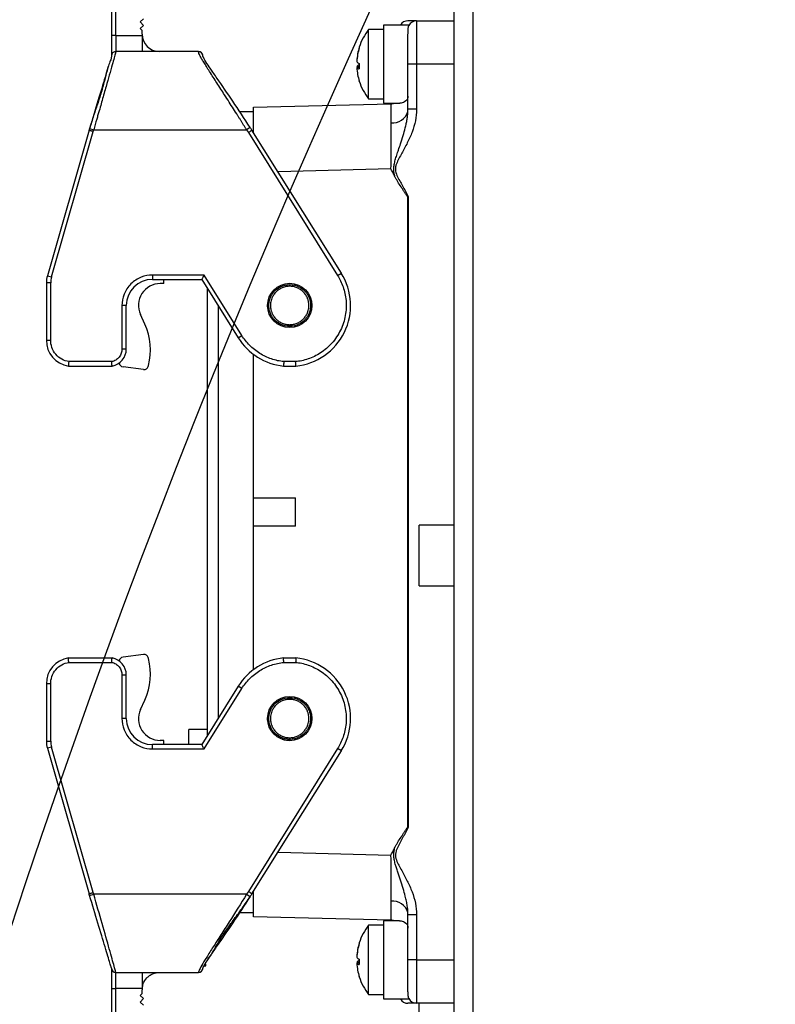
# Model space of a CAD drawing. Units: inches. Extents: x -1 to 21167, y 1 to 9502.
# Drawn here: x 3102 to 3189, y 4647 to 4760 of the extents above; entities that cross this region are included whole.
import ezdxf

# ---------------------------------------------------------------- set-up
doc = ezdxf.new("R2010")
doc.units = ezdxf.units.IN
doc.header["$MEASUREMENT"] = 0
doc.layers.add('2细线层', color=7, linetype='Continuous')
doc.styles.add('宋体-标注', font='txt')
doc.dimstyles.new('ERORT2024$0', dxfattribs={"dimscale": 36, "dimtxt": 2.5, "dimasz": 1.5, "dimexe": 0.18, "dimexo": 0.0625, "dimgap": 0.5, "dimtad": 1, "dimdsep": 46, "dimtxsty": '宋体-标注', "dimcen": 1, "dimadec": 0, "dimazin": 0, "dimtfac": 1, "dimtdec": 4, "dimtmove": 0, "dimatfit": 1, "dimfxl": 1, "dimtolj": 1, "dimtzin": 0, "dimarcsym": 0})

# ---------------------------------------------------------------- blocks, each defined once
blk = doc.blocks.new('zw$3F7D')
at = {"color": 7, "linetype": 'Continuous', "lineweight": 25}
for p, q in [((-51.059, -33.191), (-51.059, -33.922)), ((-51.009, -33.919), (-51.009, -33.187)), ((-47.12, -46.4), (-47.12, -33.4)), ((-46.9, -46.5), (-46.9, -33.3)), ((-50.729, -33.762), (-50.691, -33.727)), ((-50.691, -33.804), (-50.729, -33.762)), ((-50.729, -33.839), (-50.691, -33.804)), ((-50.709, -33.861), (-50.729, -33.839)), ((-47.93, -33.85), (-48.102, -33.85)), ((-48.102, -34.65), (-48.102, -33.85)), ((-47.637, -33.8), (-47.93, -33.8)), ((-47.93, -33.8), (-47.93, -34.304)), ((-47.55, -33.75), (-47.65, -33.75)), ((-47.55, -33.75), (-47.55, -34.25)), ((-47.55, -33.75), (-47.12, -33.75)), ((-51.009, -33.919), (-50.709, -33.919)), ((-51.009, -33.919), (-51.009, -34.105)), ((-50.709, -33.905), (-50.709, -33.861)), ((-50.709, -33.905), (-50.709, -33.919)), ((-47.65, -34.25), (-47.65, -33.954)), ((-50.059, -34.105), (-51.01, -34.105)), ((-50.007, -34.16), (-50.009, -34.154)), ((-48.238, -34.211), (-48.238, -34.211)), ((-48.211, -34.277), (-48.238, -34.28)), ((-48.238, -34.289), (-48.211, -34.284)), ((-47.93, -34.304), (-47.93, -34.7)), ((-47.65, -34.767), (-47.65, -34.25)), ((-47.55, -34.25), (-47.65, -34.25)), ((-47.55, -34.25), (-47.55, -34.767)), ((-47.12, -34.25), (-47.55, -34.25)), ((-49.425, -34.746), (-47.845, -34.705)), ((-48.102, -34.65), (-47.93, -34.65)), ((-47.93, -34.7), (-47.745, -34.7)), ((-49.585, -34.796), (-49.425, -34.796)), ((-47.55, -34.767), (-47.65, -34.767)), ((-49.465, -34.978), (-49.506, -35.005)), ((-51.319, -35.01), (-51.798, -36.683)), ((-51.75, -36.697), (-51.271, -35.024)), ((-51.313, -34.991), (-51.265, -35.005)), ((-51.271, -35.024), (-51.265, -35.005)), ((-51.265, -35.005), (-49.506, -35.005)), ((-49.506, -35.005), (-49.486, -35.037)), ((-49.486, -35.037), (-48.459, -36.681)), ((-48.416, -36.654), (-49.444, -35.01)), ((-47.651, -43.028), (-47.651, -35.772)), ((-47.649, -35.771), (-47.649, -43.029)), ((-51.798, -36.683), (-51.75, -36.697)), ((-49.995, -36.675), (-50.59, -36.675)), ((-50.59, -36.675), (-50.59, -36.725)), ((-49.561, -37.369), (-49.995, -36.675)), ((-48.459, -36.681), (-48.416, -36.654)), ((-51.81, -36.766), (-51.81, -37.425)), ((-51.76, -36.766), (-51.81, -36.766)), ((-51.76, -37.425), (-51.76, -36.766)), ((-50.59, -36.725), (-50.023, -36.725)), ((-50.46, -36.773), (-50.5, -36.773)), ((-50.46, -36.773), (-50.46, -36.725)), ((-50.023, -36.725), (-49.604, -37.396)), ((-49.955, -41.966), (-49.955, -36.834)), ((-50.94, -37.025), (-50.94, -37.525)), ((-50.89, -37.025), (-50.94, -37.025)), ((-50.89, -37.525), (-50.89, -37.025)), ((-50.676, -37.238), (-50.727, -37.128)), ((-51.81, -37.425), (-51.76, -37.425)), ((-49.604, -37.396), (-49.561, -37.369)), ((-50.94, -37.525), (-50.89, -37.525)), ((-49.425, -39.238), (-49.425, -37.589)), ((-51.057, -37.671), (-51.552, -37.671)), ((-48.942, -37.671), (-49.078, -37.671)), ((-51.556, -37.721), (-51.052, -37.721)), ((-50.693, -37.762), (-50.928, -37.731)), ((-50.638, -37.726), (-50.635, -37.715)), ((-49.081, -37.721), (-48.939, -37.721)), ((-49.425, -39.238), (-48.945, -39.238)), ((-49.425, -39.563), (-49.425, -39.238)), ((-48.945, -39.563), (-48.945, -39.238)), ((-49.425, -41.211), (-49.425, -39.563)), ((-48.945, -39.563), (-49.425, -39.563)), ((-47.12, -39.55), (-47.52, -39.55)), ((-47.52, -40.25), (-47.52, -39.55)), ((-47.52, -40.25), (-47.12, -40.25)), ((-51.052, -41.079), (-51.556, -41.079)), ((-50.693, -41.038), (-50.928, -41.069)), ((-50.635, -41.085), (-50.638, -41.074)), ((-48.939, -41.079), (-49.081, -41.079)), ((-51.552, -41.129), (-51.057, -41.129)), ((-49.078, -41.129), (-48.942, -41.129)), ((-50.94, -41.275), (-50.94, -41.775)), ((-50.89, -41.275), (-50.94, -41.275)), ((-50.89, -41.775), (-50.89, -41.275)), ((-51.76, -41.375), (-51.81, -41.375)), ((-51.81, -41.375), (-51.81, -42.034)), ((-51.76, -42.034), (-51.76, -41.375)), ((-49.604, -41.404), (-50.023, -42.075)), ((-49.995, -42.125), (-49.561, -41.431)), ((-49.561, -41.431), (-49.604, -41.404)), ((-50.727, -41.672), (-50.676, -41.562)), ((-50.89, -41.775), (-50.94, -41.775)), ((-49.955, -41.9), (-50.17, -41.9)), ((-50.17, -42.075), (-50.17, -41.9)), ((-51.81, -42.034), (-51.76, -42.034)), ((-51.75, -42.103), (-51.798, -42.117)), ((-51.798, -42.117), (-51.319, -43.79)), ((-51.271, -43.776), (-51.75, -42.103)), ((-50.59, -42.125), (-50.59, -42.075)), ((-50.023, -42.075), (-50.59, -42.075)), ((-50.46, -42.027), (-50.5, -42.027)), ((-50.46, -42.075), (-50.46, -42.027)), ((-48.459, -42.119), (-49.486, -43.763)), ((-48.416, -42.146), (-48.459, -42.119)), ((-50.59, -42.125), (-49.995, -42.125)), ((-49.444, -43.79), (-48.416, -42.146)), ((-51.313, -43.809), (-51.265, -43.795)), ((-51.265, -43.795), (-51.271, -43.776)), ((-49.506, -43.795), (-51.265, -43.795)), ((-49.486, -43.763), (-49.506, -43.795)), ((-49.506, -43.795), (-49.465, -43.822)), ((-49.585, -44.004), (-49.425, -44.004)), ((-47.55, -44.033), (-47.65, -44.033)), ((-47.65, -44.55), (-47.65, -44.033)), ((-47.55, -44.033), (-47.55, -44.55)), ((-47.845, -44.095), (-49.425, -44.054)), ((-47.93, -44.15), (-48.102, -44.15)), ((-48.102, -44.95), (-48.102, -44.15)), ((-47.748, -44.1), (-47.93, -44.1)), ((-47.93, -44.1), (-47.93, -44.604)), ((-49.974, -44.603), (-49.974, -44.605)), ((-48.238, -44.511), (-48.238, -44.511)), ((-48.211, -44.577), (-48.238, -44.58)), ((-48.238, -44.589), (-48.211, -44.584)), ((-47.93, -44.604), (-47.93, -45)), ((-47.55, -44.55), (-47.65, -44.55)), ((-47.65, -44.846), (-47.65, -44.55)), ((-47.55, -44.55), (-47.55, -45.05)), ((-47.55, -44.55), (-47.12, -44.55)), ((-51.06, -44.646), (-51.061, -44.641)), ((-51.01, -44.695), (-50.059, -44.695)), ((-51.009, -44.881), (-51.009, -44.695)), ((-50.009, -44.624), (-49.974, -44.618)), ((-50.008, -44.642), (-50.009, -44.646)), ((-51.059, -44.878), (-51.059, -45.609)), ((-50.709, -44.881), (-51.009, -44.881)), ((-51.009, -45.613), (-51.009, -44.881)), ((-50.729, -44.961), (-50.709, -44.939)), ((-50.709, -44.881), (-50.709, -44.895)), ((-50.709, -44.939), (-50.709, -44.895)), ((-48.102, -44.95), (-47.93, -44.95)), ((-50.691, -44.996), (-50.729, -44.961)), ((-50.729, -45.038), (-50.691, -44.996)), ((-50.691, -45.073), (-50.729, -45.038)), ((-47.93, -45), (-47.637, -45)), ((-47.55, -45.05), (-47.65, -45.05)), ((-47.12, -45.05), (-47.55, -45.05)), ((-47.52, -45.75), (-47.52, -45.05))]:
    blk.add_line(p, q, dxfattribs=at)
at = {"color": 8, "linetype": 'Continuous', "lineweight": 25}
for p, q in [((-47.845, -35.455), (-49.144, -35.489)), ((-49.835, -37.026), (-49.835, -41.774)), ((-49.253, -41.834), (-49.263, -41.802)), ((-49.144, -43.311), (-47.845, -43.345))]:
    blk.add_line(p, q, dxfattribs=at)
at = {"color": 7, "linetype": 'Continuous', "lineweight": 25, "flags": 128}
for points in [[(-48.21, -34.257), (-48.21, -34.25), (-48.21, -34.242)], [(-48.21, -34.445), (-48.21, -34.444), (-48.21, -34.443)], [(-51.313, -34.991), (-51.316, -35.002), (-51.319, -35.01)], [(-48.21, -44.557), (-48.21, -44.55), (-48.21, -44.542)], [(-48.21, -44.745), (-48.21, -44.744), (-48.21, -44.743)]]:
    blk.add_lwpolyline(points, dxfattribs=at)
at = {"color": 7, "linetype": 'Continuous', "lineweight": 25}
for centre in [(-49.01, -37.025), (-49.01, -41.775)]:
    blk.add_circle(centre, 0.255, dxfattribs=at)
for centre, radius, start, end in [((-47.59, -34.25), 0.65, 142.0201, 162.6168), ((-47.65, -33.85), 0.1, 90, 150), ((-47.55, -33.85), 0.1, 90, 153.5624), ((-51.022, -34.101), 0.182, 86.086, 101.8946), ((-50.509, -33.905), 0.2, 180, 270), ((-47.6, -34.245), 0.639, 162.6729, 176.9472), ((-47.589, -34.255), 0.65, 162.8214, 176.9236), ((-48.199, -34.059), 0.0117, 161.5931, 198.4069), ((-51.01, -34.155), 0.05, 156.6729, 178.9783), ((-50.059, -34.155), 0.05, 0.8292, 89.9994), ((-48.187, -34.186), 0.0618, 213.5622, 247.7088), ((-48.187, -34.314), 0.0618, 112.2912, 146.4378), ((-47.6, -34.255), 0.639, 183.0528, 197.3271), ((-48.206, -34.262), 0.042, 219.7779, 264.3017), ((-47.425, -34.273), 0.786, 177.7821, 182.2179), ((-47.59, -34.25), 0.65, 197.3832, 217.9799), ((-47.85, -34.505), 0.2, 271.5, 283.0542), ((-47.826, -34.743), 0.182, 264.6297, 343.6527), ((-51.51, -36.766), 0.3, 164, 180), ((-49.01, -37.025), 0.7, 275.8222, 32), ((-51.51, -36.766), 0.25, 164, 180), ((-50.59, -37.025), 0.3, 90, 180), ((-50.5, -37.023), 0.25, 89.9238, 204.9238), ((-48.824, -36.376), 0.626, 274.8117, 276.2366), ((-49.321, -36.487), 0.567, 275.815, 277.2966), ((-51.311, -37.533), 0.7, 344.9238, 24.9238), ((-51.51, -37.425), 0.3, 180, 261.1014), ((-49.01, -37.025), 0.7, 212, 264.1778), ((-51.09, -37.525), 0.2, 280.9041, 0), ((-50.921, -37.681), 0.05, 185.2501, 262.3238), ((-50.686, -37.713), 0.05, 262.3238, 344.9238), ((-51.51, -41.375), 0.3, 98.8986, 180), ((-51.09, -41.275), 0.2, 0, 79.0959), ((-50.921, -41.119), 0.05, 97.6762, 174.7499), ((-50.686, -41.087), 0.05, 15.0762, 97.6762), ((-51.311, -41.267), 0.7, 335.0762, 15.0762), ((-49.01, -41.775), 0.7, 95.8222, 148), ((-49.01, -41.775), 0.7, 328, 84.1778), ((-50.59, -41.775), 0.3, 180, 270), ((-50.5, -41.777), 0.25, 155.0762, 270.0762), ((-48.824, -41.126), 0.626, 274.8117, 276.2366), ((-49.321, -41.237), 0.567, 275.815, 277.2966), ((-51.51, -42.034), 0.3, 180, 196), ((-51.51, -42.034), 0.25, 180, 196), ((-47.826, -44.057), 0.182, 16.3473, 95.3703), ((-47.59, -44.55), 0.65, 142.0201, 162.6168), ((-47.85, -44.295), 0.2, 76.9458, 88.5), ((-47.6, -44.545), 0.639, 162.6729, 176.9472), ((-47.589, -44.555), 0.65, 162.8214, 176.9236), ((-48.199, -44.359), 0.0117, 161.5931, 198.4069), ((-48.187, -44.486), 0.0618, 213.5622, 247.7088), ((-48.187, -44.614), 0.0618, 112.2912, 146.4378), ((-47.6, -44.555), 0.639, 183.0528, 197.3271), ((-48.206, -44.562), 0.042, 219.7779, 264.3017), ((-47.425, -44.573), 0.786, 177.7821, 182.2179), ((-51.01, -44.645), 0.05, 181.0188, 269.997), ((-50.059, -44.645), 0.05, 270.0006, 359.1708), ((-47.59, -44.55), 0.65, 197.3832, 217.9799), ((-51.022, -44.699), 0.182, 258.1054, 273.914), ((-47.65, -44.95), 0.1, 210, 270), ((-47.55, -44.95), 0.1, 206.4376, 270)]:
    blk.add_arc(centre, radius, start, end, dxfattribs=at)
for points, knots in [([(-47.65, -33.954), (-47.65, -33.948), (-47.65, -33.938), (-47.65, -33.923), (-47.65, -33.91), (-47.649, -33.897), (-47.649, -33.885), (-47.649, -33.875), (-47.648, -33.865), (-47.648, -33.852), (-47.646, -33.838), (-47.645, -33.823), (-47.642, -33.812), (-47.64, -33.808), (-47.64, -33.805)], [0, 0, 0, 0, 0.068074, 0.134548, 0.199424, 0.2627, 0.32438, 0.384462, 0.442949, 0.499842, 0.629092, 0.755525, 0.879155, 1, 1, 1, 1]), ([(-51.059, -33.922), (-51.059, -33.951), (-51.059, -33.981), (-51.059, -34.038), (-51.059, -34.065), (-51.059, -34.11), (-51.059, -34.128), (-51.059, -34.15), (-51.059, -34.155), (-51.059, -34.155)], [0, 0, 0, 0, 0.25, 0.25, 0.5, 0.5, 0.75, 0.75, 1, 1, 1, 1]), ([(-50.709, -33.919), (-50.709, -33.942), (-50.709, -33.966), (-50.709, -34.012), (-50.709, -34.033), (-50.709, -34.069), (-50.709, -34.083), (-50.709, -34.101), (-50.709, -34.105), (-50.709, -34.105)], [0, 0, 0, 0, 0.25, 0.25, 0.5, 0.5, 0.75, 0.75, 1, 1, 1, 1]), ([(-51.01, -34.105), (-51.01, -34.105), (-51.01, -34.105), (-51.011, -34.107), (-51.011, -34.109), (-51.012, -34.111), (-51.013, -34.115), (-51.014, -34.119), (-51.016, -34.127), (-51.021, -34.144), (-51.032, -34.185), (-51.052, -34.256), (-51.084, -34.369), (-51.123, -34.507), (-51.159, -34.635), (-51.191, -34.747), (-51.212, -34.819), (-51.237, -34.906), (-51.253, -34.964), (-51.265, -35.005)], [0, 0, 0, 0, 0.019991, 0.03929, 0.057896, 0.07581, 0.093032, 0.109564, 0.125405, 0.188221, 0.250717, 0.371709, 0.500748, 0.620216, 0.750381, 0.808406, 0.875212, 0.911555, 1, 1, 1, 1]), ([(-51.01, -34.105), (-51.015, -34.106), (-51.027, -34.107), (-51.042, -34.115), (-51.052, -34.127), (-51.06, -34.143), (-51.061, -34.171), (-51.066, -34.192), (-51.075, -34.213), (-51.087, -34.248), (-51.095, -34.269)], [0, 0, 0, 0, 0.035473, 0.071914, 0.10692, 0.140159, 0.204537, 0.391347, 0.626414, 1, 1, 1, 1]), ([(-50.009, -34.161), (-50.009, -34.155), (-50.009, -34.145), (-50.016, -34.128), (-50.027, -34.115), (-50.042, -34.107), (-50.054, -34.106), (-50.059, -34.105)], [0, 0, 0, 0, 0.271101, 0.447038, 0.631969, 0.819415, 1, 1, 1, 1]), ([(-49.506, -35.005), (-49.512, -34.996), (-49.523, -34.978), (-49.54, -34.951), (-49.557, -34.923), (-49.573, -34.896), (-49.59, -34.869), (-49.618, -34.825), (-49.657, -34.763), (-49.708, -34.683), (-49.757, -34.607), (-49.82, -34.509), (-49.893, -34.395), (-49.958, -34.294), (-49.999, -34.227), (-50.025, -34.185), (-50.044, -34.15), (-50.053, -34.129), (-50.057, -34.117), (-50.058, -34.11), (-50.059, -34.106), (-50.059, -34.105), (-50.059, -34.105)], [0, 0, 0, 0, 0.020684, 0.041377, 0.062077, 0.082785, 0.103501, 0.124225, 0.186662, 0.248447, 0.315237, 0.372811, 0.497345, 0.626072, 0.688327, 0.747758, 0.810461, 0.873749, 0.903386, 0.936857, 0.961551, 1, 1, 1, 1]), ([(-50.009, -34.154), (-50.009, -34.154), (-50.009, -34.154), (-50.009, -34.155), (-50.009, -34.155), (-50.009, -34.155), (-50.009, -34.155), (-50.009, -34.155), (-50.009, -34.155), (-50.009, -34.155)], [0, 0, 0, 0, 0.25, 0.375, 0.4375, 0.4375, 0.5, 0.5, 1, 1, 1, 1]), ([(-49.465, -34.978), (-49.532, -34.875), (-49.666, -34.671), (-49.822, -34.447), (-49.922, -34.302), (-49.979, -34.218), (-50.006, -34.167), (-50.007, -34.162), (-50.007, -34.16)], [0, 0, 0, 0, 0.267027, 0.531363, 0.662576, 0.792583, 0.920901, 1, 1, 1, 1]), ([(-51.095, -34.269), (-51.096, -34.272), (-51.105, -34.296), (-51.126, -34.385), (-51.164, -34.529), (-51.213, -34.685), (-51.266, -34.839), (-51.297, -34.941), (-51.313, -34.991)], [0, 0, 0, 0, 0.032482, 0.258874, 0.464786, 0.653849, 0.830718, 1, 1, 1, 1]), ([(-51.095, -34.269), (-51.098, -34.277), (-51.108, -34.311), (-51.144, -34.434), (-51.214, -34.664), (-51.28, -34.882), (-51.313, -34.991)], [0, 0, 0, 0, 0.058546, 0.247009, 0.622635, 1, 1, 1, 1]), ([(-47.65, -34.616), (-47.651, -34.627), (-47.654, -34.65), (-47.68, -34.681), (-47.72, -34.699), (-47.74, -34.698), (-47.745, -34.698)], [0, 0, 0, 0, 0.196996, 0.419975, 0.839065, 1, 1, 1, 1]), ([(-49.425, -35.04), (-49.425, -34.997), (-49.425, -34.884), (-49.425, -34.772), (-49.425, -34.755), (-49.425, -34.746)], [0, 0, 0, 0, 0.2451382, 0.637223, 1, 1, 1, 1]), ([(-47.843, -34.925), (-47.843, -34.918), (-47.843, -34.905), (-47.843, -34.886), (-47.843, -34.868), (-47.843, -34.851), (-47.843, -34.835), (-47.843, -34.819), (-47.843, -34.804), (-47.843, -34.79), (-47.843, -34.777), (-47.843, -34.765), (-47.843, -34.754), (-47.843, -34.744), (-47.844, -34.735), (-47.844, -34.727), (-47.844, -34.72), (-47.844, -34.715), (-47.844, -34.711), (-47.844, -34.707), (-47.845, -34.705), (-47.845, -34.705), (-47.845, -34.705)], [0, 0, 0, 0, 0.047391, 0.0950558, 0.1429944, 0.1912072, 0.2396941, 0.2884555, 0.3374913, 0.3868018, 0.436387, 0.4862473, 0.5363826, 0.586793, 0.6374789, 0.6884402, 0.7396771, 0.7911897, 0.8429782, 0.8950427, 0.9473832, 1, 1, 1, 1]), ([(-47.799, -35.544), (-47.801, -35.536), (-47.805, -35.522), (-47.809, -35.502), (-47.812, -35.482), (-47.813, -35.464), (-47.813, -35.438), (-47.808, -35.4), (-47.796, -35.35), (-47.778, -35.295), (-47.758, -35.234), (-47.732, -35.158), (-47.705, -35.073), (-47.683, -34.995), (-47.669, -34.933), (-47.66, -34.884), (-47.653, -34.838), (-47.652, -34.809), (-47.651, -34.794)], [0, 0, 0, 0, 0.028891, 0.055818, 0.080876, 0.104165, 0.125799, 0.181591, 0.251094, 0.322421, 0.405396, 0.500807, 0.632378, 0.75058, 0.818738, 0.883206, 0.943724, 1, 1, 1, 1]), ([(-47.55, -34.767), (-47.55, -34.813), (-47.555, -34.857), (-47.574, -34.945), (-47.587, -34.989), (-47.618, -35.073), (-47.637, -35.115), (-47.677, -35.196), (-47.699, -35.235), (-47.731, -35.295), (-47.743, -35.315), (-47.764, -35.355), (-47.774, -35.375), (-47.786, -35.407), (-47.79, -35.418), (-47.794, -35.44), (-47.795, -35.452), (-47.793, -35.486), (-47.785, -35.508), (-47.767, -35.55), (-47.756, -35.57), (-47.734, -35.61), (-47.723, -35.63), (-47.69, -35.69), (-47.668, -35.73), (-47.649, -35.771)], [0, 0, 0, 0, 0.125, 0.125, 0.25, 0.25, 0.375, 0.375, 0.5, 0.5, 0.5625, 0.5625, 0.625, 0.625, 0.65625, 0.65625, 0.6875, 0.6875, 0.75, 0.75, 0.8125, 0.8125, 0.875, 0.875, 1, 1, 1, 1]), ([(-47.651, -34.794), (-47.65, -34.79), (-47.65, -34.781), (-47.65, -34.771), (-47.65, -34.767)], [0, 0, 0, 0, 0.506408, 1, 1, 1, 1]), ([(-47.845, -35.455), (-47.845, -35.445), (-47.845, -35.427), (-47.844, -35.399), (-47.844, -35.371), (-47.844, -35.343), (-47.844, -35.316), (-47.844, -35.289), (-47.844, -35.263), (-47.844, -35.236), (-47.843, -35.211), (-47.843, -35.185), (-47.843, -35.16), (-47.843, -35.136), (-47.843, -35.112), (-47.843, -35.089), (-47.843, -35.066), (-47.843, -35.044), (-47.843, -35.022), (-47.843, -35.002), (-47.843, -34.981), (-47.843, -34.962), (-47.843, -34.943), (-47.843, -34.931), (-47.843, -34.925)], [0, 0, 0, 0, 0.0478449, 0.0954615, 0.1428499, 0.1900102, 0.2369425, 0.2836468, 0.3301233, 0.3763721, 0.4223933, 0.4681869, 0.513753, 0.5590919, 0.6042035, 0.6490879, 0.6937454, 0.7381759, 0.7823796, 0.8263566, 0.870107, 0.913631, 0.9569286, 1, 1, 1, 1]), ([(-51.271, -35.024), (-51.273, -35.024), (-51.277, -35.022), (-51.284, -35.021), (-51.29, -35.019), (-51.295, -35.017), (-51.3, -35.016), (-51.304, -35.014), (-51.308, -35.013), (-51.311, -35.012), (-51.314, -35.012), (-51.316, -35.011), (-51.317, -35.011), (-51.318, -35.01), (-51.319, -35.01), (-51.319, -35.01), (-51.319, -35.01)], [0, 0, 0, 0, 0.08954, 0.176295, 0.260264, 0.341448, 0.419846, 0.495457, 0.568281, 0.638319, 0.705569, 0.770031, 0.831706, 0.890592, 0.94669, 1, 1, 1, 1]), ([(-49.444, -35.01), (-49.444, -35.01), (-49.448, -35.013), (-49.464, -35.023), (-49.475, -35.03), (-49.486, -35.037)], [0, 0, 0, 0, 0.5, 0.5, 1, 1, 1, 1]), ([(-47.799, -35.544), (-47.806, -35.531), (-47.821, -35.501), (-47.836, -35.472), (-47.845, -35.455)], [0, 0, 0, 0, 0.435485, 1, 1, 1, 1]), ([(-47.651, -35.772), (-47.652, -35.772), (-47.653, -35.772), (-47.654, -35.771), (-47.656, -35.769), (-47.658, -35.767), (-47.661, -35.764), (-47.664, -35.76), (-47.668, -35.754), (-47.674, -35.745), (-47.682, -35.733), (-47.694, -35.715), (-47.71, -35.69), (-47.735, -35.652), (-47.76, -35.613), (-47.781, -35.579), (-47.792, -35.559), (-47.797, -35.549), (-47.799, -35.544)], [0, 0, 0, 0, 0.004246, 0.010606, 0.019494, 0.031055, 0.045354, 0.062423, 0.090004, 0.124937, 0.178441, 0.24993, 0.364489, 0.49992, 0.74986, 0.874828, 0.93985, 1, 1, 1, 1]), ([(-50.59, -36.675), (-50.631, -36.675), (-50.676, -36.683), (-50.762, -36.717), (-50.803, -36.743), (-50.872, -36.812), (-50.898, -36.853), (-50.932, -36.939), (-50.94, -36.984), (-50.94, -37.025)], [0, 0, 0, 0, 0.25, 0.25, 0.5, 0.5, 0.75, 0.75, 1, 1, 1, 1]), ([(-49.995, -36.675), (-49.998, -36.681), (-50.002, -36.687), (-50.009, -36.7), (-50.012, -36.705), (-50.017, -36.715), (-50.02, -36.719), (-50.022, -36.724), (-50.023, -36.725), (-50.023, -36.725)], [0, 0, 0, 0, 0.25, 0.25, 0.5, 0.5, 0.75, 0.75, 1, 1, 1, 1]), ([(-48.459, -36.681), (-48.434, -36.719), (-48.413, -36.763), (-48.379, -36.86), (-48.367, -36.913), (-48.358, -37.024), (-48.36, -37.082), (-48.381, -37.198), (-48.399, -37.255), (-48.452, -37.363), (-48.486, -37.414), (-48.564, -37.502), (-48.609, -37.539), (-48.702, -37.6), (-48.751, -37.623), (-48.848, -37.657), (-48.896, -37.667), (-48.942, -37.671)], [0, 0, 0, 0, 0.125, 0.125, 0.25, 0.25, 0.375, 0.375, 0.5, 0.5, 0.625, 0.625, 0.75, 0.75, 0.875, 0.875, 1, 1, 1, 1]), ([(-49.25, -37.025), (-49.25, -37.02), (-49.25, -37.01), (-49.248, -36.995), (-49.246, -36.98), (-49.243, -36.965), (-49.238, -36.95), (-49.233, -36.935), (-49.226, -36.921), (-49.219, -36.907), (-49.211, -36.893), (-49.201, -36.88), (-49.191, -36.867), (-49.166, -36.84), (-49.109, -36.8), (-49.01, -36.777), (-48.911, -36.8), (-48.85, -36.843), (-48.818, -36.879), (-48.8, -36.906), (-48.787, -36.935), (-48.777, -36.965), (-48.771, -36.995), (-48.77, -37.015), (-48.77, -37.025)], [0, 0, 0, 0, 0.019853, 0.039896, 0.060131, 0.080557, 0.101175, 0.121983, 0.142983, 0.164174, 0.185557, 0.207131, 0.228897, 0.250854, 0.355804, 0.500067, 0.64432, 0.749281, 0.792974, 0.835904, 0.878072, 0.919476, 0.960119, 1, 1, 1, 1]), ([(-48.789, -37.025), (-48.79, -37.02), (-48.79, -37.01), (-48.791, -36.996), (-48.794, -36.982), (-48.797, -36.968), (-48.801, -36.954), (-48.81, -36.931), (-48.825, -36.901), (-48.853, -36.868), (-48.887, -36.84), (-48.925, -36.82), (-48.967, -36.807), (-49.01, -36.803), (-49.054, -36.807), (-49.096, -36.82), (-49.134, -36.84), (-49.168, -36.868), (-49.196, -36.901), (-49.214, -36.936), (-49.225, -36.968), (-49.23, -36.996), (-49.231, -37.015), (-49.232, -37.025)], [0, 0, 0, 0, 0.02096, 0.041758, 0.062482, 0.083224, 0.104074, 0.125122, 0.187481, 0.250077, 0.312444, 0.375048, 0.437423, 0.500031, 0.562407, 0.625014, 0.687385, 0.749986, 0.812349, 0.874941, 0.916698, 0.958141, 1, 1, 1, 1]), ([(-48.77, -37.025), (-48.77, -37.03), (-48.77, -37.04), (-48.772, -37.055), (-48.774, -37.07), (-48.777, -37.085), (-48.782, -37.1), (-48.787, -37.115), (-48.794, -37.129), (-48.801, -37.143), (-48.809, -37.157), (-48.819, -37.17), (-48.829, -37.183), (-48.854, -37.21), (-48.911, -37.25), (-49.01, -37.273), (-49.109, -37.25), (-49.17, -37.207), (-49.202, -37.171), (-49.22, -37.144), (-49.233, -37.115), (-49.243, -37.085), (-49.249, -37.055), (-49.25, -37.035), (-49.25, -37.025)], [0, 0, 0, 0, 0.019853, 0.039896, 0.060131, 0.080557, 0.101175, 0.121983, 0.142983, 0.164174, 0.185557, 0.207131, 0.228897, 0.250854, 0.355804, 0.500067, 0.64432, 0.749281, 0.792974, 0.835904, 0.878072, 0.919476, 0.960119, 1, 1, 1, 1]), ([(-49.232, -37.025), (-49.231, -37.03), (-49.231, -37.04), (-49.23, -37.054), (-49.227, -37.068), (-49.224, -37.082), (-49.22, -37.096), (-49.211, -37.119), (-49.196, -37.149), (-49.168, -37.182), (-49.134, -37.21), (-49.096, -37.23), (-49.054, -37.243), (-49.011, -37.247), (-48.967, -37.243), (-48.925, -37.23), (-48.887, -37.21), (-48.853, -37.182), (-48.826, -37.149), (-48.807, -37.114), (-48.796, -37.082), (-48.791, -37.054), (-48.79, -37.035), (-48.789, -37.025)], [0, 0, 0, 0, 0.020971, 0.041775, 0.062502, 0.083241, 0.104085, 0.125121, 0.18748, 0.250076, 0.312444, 0.375048, 0.437422, 0.500031, 0.562407, 0.625014, 0.687386, 0.749986, 0.812349, 0.874942, 0.916681, 0.958124, 1, 1, 1, 1]), ([(-51.552, -37.671), (-51.579, -37.667), (-51.606, -37.658), (-51.658, -37.629), (-51.682, -37.609), (-51.721, -37.563), (-51.736, -37.536), (-51.756, -37.48), (-51.76, -37.452), (-51.76, -37.425)], [0, 0, 0, 0, 0.25, 0.25, 0.5, 0.5, 0.75, 0.75, 1, 1, 1, 1]), ([(-49.078, -37.671), (-49.126, -37.666), (-49.174, -37.656), (-49.267, -37.624), (-49.312, -37.603), (-49.397, -37.55), (-49.436, -37.518), (-49.506, -37.448), (-49.536, -37.41), (-49.561, -37.369)], [0, 0, 0, 0, 0.25, 0.25, 0.5, 0.5, 0.75, 0.75, 1, 1, 1, 1]), ([(-50.94, -37.525), (-50.94, -37.541), (-50.942, -37.557), (-50.953, -37.589), (-50.962, -37.605), (-50.984, -37.632), (-50.997, -37.644), (-51.026, -37.662), (-51.042, -37.668), (-51.057, -37.671)], [0, 0, 0, 0, 0.25, 0.25, 0.5, 0.5, 0.75, 0.75, 1, 1, 1, 1]), ([(-51.552, -37.671), (-51.553, -37.684), (-51.554, -37.697), (-51.555, -37.716), (-51.556, -37.721), (-51.556, -37.721)], [0, 0, 0, 0, 0.5, 0.5, 1, 1, 1, 1]), ([(-51.052, -37.721), (-51.053, -37.721), (-51.054, -37.716), (-51.056, -37.697), (-51.056, -37.684), (-51.057, -37.671)], [0, 0, 0, 0, 0.5, 0.5, 1, 1, 1, 1]), ([(-49.078, -37.671), (-49.079, -37.674), (-49.079, -37.678), (-49.079, -37.684), (-49.079, -37.69), (-49.08, -37.695), (-49.08, -37.699), (-49.08, -37.702), (-49.08, -37.705), (-49.081, -37.707), (-49.081, -37.709), (-49.081, -37.713), (-49.081, -37.717), (-49.081, -37.721), (-49.081, -37.721), (-49.081, -37.721)], [0, 0, 0, 0, 0.086816, 0.16724, 0.241271, 0.308907, 0.370146, 0.424987, 0.473429, 0.515471, 0.551111, 0.580351, 0.711573, 0.851449, 1, 1, 1, 1]), ([(-48.939, -37.721), (-48.939, -37.721), (-48.94, -37.716), (-48.941, -37.697), (-48.941, -37.684), (-48.942, -37.671)], [0, 0, 0, 0, 0.5, 0.5, 1, 1, 1, 1]), ([(-51.552, -41.129), (-51.553, -41.126), (-51.553, -41.121), (-51.553, -41.114), (-51.554, -41.106), (-51.554, -41.099), (-51.554, -41.092), (-51.556, -41.082), (-51.556, -41.08), (-51.556, -41.079)], [0, 0, 0, 0, 0.092523, 0.189735, 0.29082, 0.394704, 0.500114, 0.659302, 1, 1, 1, 1]), ([(-51.057, -41.129), (-51.056, -41.116), (-51.056, -41.103), (-51.054, -41.084), (-51.053, -41.079), (-51.052, -41.079)], [0, 0, 0, 0, 0.5, 0.5, 1, 1, 1, 1]), ([(-49.078, -41.129), (-49.079, -41.126), (-49.079, -41.121), (-49.079, -41.114), (-49.08, -41.108), (-49.08, -41.101), (-49.08, -41.096), (-49.081, -41.091), (-49.081, -41.087), (-49.081, -41.084), (-49.081, -41.082), (-49.081, -41.08), (-49.081, -41.079), (-49.081, -41.079), (-49.081, -41.079), (-49.081, -41.079)], [0, 0, 0, 0, 0.091228, 0.183421, 0.275429, 0.3661, 0.454354, 0.539251, 0.620037, 0.696159, 0.767263, 0.833173, 0.893862, 0.949416, 1, 1, 1, 1]), ([(-48.939, -41.079), (-48.939, -41.079), (-48.939, -41.079), (-48.939, -41.08), (-48.94, -41.082), (-48.94, -41.085), (-48.94, -41.089), (-48.94, -41.094), (-48.941, -41.101), (-48.941, -41.113), (-48.941, -41.123), (-48.942, -41.129)], [0, 0, 0, 0, 0.0790262, 0.1606683, 0.2443606, 0.3294358, 0.4151545, 0.500743, 0.6169132, 0.7878354, 1, 1, 1, 1]), ([(-51.76, -41.375), (-51.76, -41.348), (-51.756, -41.32), (-51.736, -41.264), (-51.721, -41.237), (-51.682, -41.191), (-51.658, -41.171), (-51.606, -41.142), (-51.579, -41.133), (-51.552, -41.129)], [0, 0, 0, 0, 0.25, 0.25, 0.5, 0.5, 0.75, 0.75, 1, 1, 1, 1]), ([(-51.057, -41.129), (-51.042, -41.132), (-51.026, -41.138), (-50.997, -41.156), (-50.984, -41.168), (-50.962, -41.195), (-50.953, -41.211), (-50.942, -41.243), (-50.94, -41.259), (-50.94, -41.275)], [0, 0, 0, 0, 0.25, 0.25, 0.5, 0.5, 0.75, 0.75, 1, 1, 1, 1]), ([(-49.561, -41.431), (-49.536, -41.39), (-49.506, -41.352), (-49.436, -41.282), (-49.397, -41.25), (-49.312, -41.197), (-49.267, -41.176), (-49.174, -41.144), (-49.126, -41.134), (-49.078, -41.129)], [0, 0, 0, 0, 0.25, 0.25, 0.5, 0.5, 0.75, 0.75, 1, 1, 1, 1]), ([(-48.942, -41.129), (-48.896, -41.133), (-48.848, -41.143), (-48.751, -41.177), (-48.702, -41.2), (-48.609, -41.261), (-48.564, -41.298), (-48.486, -41.386), (-48.452, -41.437), (-48.399, -41.545), (-48.381, -41.602), (-48.36, -41.718), (-48.358, -41.776), (-48.367, -41.887), (-48.379, -41.94), (-48.413, -42.037), (-48.434, -42.081), (-48.459, -42.119)], [0, 0, 0, 0, 0.125, 0.125, 0.25, 0.25, 0.375, 0.375, 0.5, 0.5, 0.625, 0.625, 0.75, 0.75, 0.875, 0.875, 1, 1, 1, 1]), ([(-49.25, -41.775), (-49.25, -41.77), (-49.25, -41.76), (-49.248, -41.745), (-49.246, -41.73), (-49.243, -41.715), (-49.238, -41.7), (-49.233, -41.685), (-49.226, -41.671), (-49.219, -41.657), (-49.211, -41.643), (-49.201, -41.63), (-49.191, -41.617), (-49.166, -41.59), (-49.109, -41.55), (-49.01, -41.527), (-48.911, -41.55), (-48.85, -41.593), (-48.818, -41.629), (-48.8, -41.656), (-48.787, -41.685), (-48.777, -41.715), (-48.771, -41.745), (-48.77, -41.765), (-48.77, -41.775)], [0, 0, 0, 0, 0.019853, 0.039896, 0.060131, 0.080557, 0.101175, 0.121983, 0.142983, 0.164174, 0.185557, 0.207131, 0.228897, 0.250854, 0.355804, 0.500067, 0.64432, 0.749281, 0.792974, 0.835904, 0.878072, 0.919476, 0.960119, 1, 1, 1, 1]), ([(-48.789, -41.775), (-48.79, -41.77), (-48.79, -41.76), (-48.791, -41.746), (-48.794, -41.732), (-48.797, -41.718), (-48.801, -41.704), (-48.81, -41.681), (-48.825, -41.651), (-48.853, -41.618), (-48.887, -41.59), (-48.925, -41.57), (-48.967, -41.557), (-49.01, -41.553), (-49.054, -41.557), (-49.096, -41.57), (-49.134, -41.59), (-49.168, -41.618), (-49.196, -41.651), (-49.214, -41.686), (-49.225, -41.718), (-49.23, -41.746), (-49.231, -41.765), (-49.232, -41.775)], [0, 0, 0, 0, 0.02096, 0.041758, 0.062482, 0.083224, 0.104074, 0.125122, 0.187481, 0.250077, 0.312444, 0.375048, 0.437423, 0.500031, 0.562407, 0.625014, 0.687385, 0.749986, 0.812349, 0.874941, 0.916698, 0.958141, 1, 1, 1, 1]), ([(-50.94, -41.775), (-50.94, -41.816), (-50.932, -41.861), (-50.898, -41.947), (-50.872, -41.988), (-50.803, -42.057), (-50.762, -42.083), (-50.676, -42.117), (-50.631, -42.125), (-50.59, -42.125)], [0, 0, 0, 0, 0.25, 0.25, 0.5, 0.5, 0.75, 0.75, 1, 1, 1, 1]), ([(-48.77, -41.775), (-48.77, -41.78), (-48.77, -41.79), (-48.772, -41.805), (-48.774, -41.82), (-48.777, -41.835), (-48.782, -41.85), (-48.787, -41.865), (-48.794, -41.879), (-48.801, -41.893), (-48.809, -41.907), (-48.819, -41.92), (-48.829, -41.933), (-48.854, -41.96), (-48.911, -42), (-49.01, -42.023), (-49.109, -42), (-49.17, -41.957), (-49.202, -41.921), (-49.22, -41.894), (-49.233, -41.865), (-49.243, -41.835), (-49.249, -41.805), (-49.25, -41.785), (-49.25, -41.775)], [0, 0, 0, 0, 0.019853, 0.039896, 0.060131, 0.080557, 0.101175, 0.121983, 0.142983, 0.164174, 0.185557, 0.207131, 0.228897, 0.250854, 0.355804, 0.500067, 0.64432, 0.749281, 0.792974, 0.835904, 0.878072, 0.919476, 0.960119, 1, 1, 1, 1]), ([(-49.232, -41.775), (-49.231, -41.78), (-49.231, -41.79), (-49.23, -41.804), (-49.227, -41.818), (-49.224, -41.832), (-49.22, -41.846), (-49.211, -41.869), (-49.196, -41.899), (-49.168, -41.932), (-49.134, -41.96), (-49.096, -41.98), (-49.054, -41.993), (-49.011, -41.997), (-48.967, -41.993), (-48.925, -41.98), (-48.887, -41.96), (-48.853, -41.932), (-48.826, -41.899), (-48.807, -41.864), (-48.796, -41.832), (-48.791, -41.804), (-48.79, -41.785), (-48.789, -41.775)], [0, 0, 0, 0, 0.020971, 0.041775, 0.062502, 0.083241, 0.104085, 0.125121, 0.18748, 0.250076, 0.312444, 0.375048, 0.437422, 0.500031, 0.562407, 0.625014, 0.687386, 0.749986, 0.812349, 0.874942, 0.916681, 0.958124, 1, 1, 1, 1]), ([(-49.995, -42.125), (-49.998, -42.119), (-50.002, -42.113), (-50.009, -42.1), (-50.012, -42.095), (-50.017, -42.085), (-50.02, -42.081), (-50.022, -42.076), (-50.023, -42.075), (-50.023, -42.075)], [0, 0, 0, 0, 0.25, 0.25, 0.5, 0.5, 0.75, 0.75, 1, 1, 1, 1]), ([(-47.799, -43.256), (-47.797, -43.251), (-47.792, -43.241), (-47.781, -43.221), (-47.76, -43.187), (-47.735, -43.148), (-47.71, -43.11), (-47.694, -43.085), (-47.682, -43.067), (-47.674, -43.055), (-47.668, -43.046), (-47.664, -43.04), (-47.66, -43.036), (-47.657, -43.032), (-47.655, -43.03), (-47.653, -43.028), (-47.652, -43.028), (-47.651, -43.028)], [0, 0, 0, 0, 0.059877, 0.125018, 0.250033, 0.50009, 0.635043, 0.750158, 0.82124, 0.875192, 0.909622, 0.937707, 0.957805, 0.973935, 0.986169, 0.994677, 1, 1, 1, 1]), ([(-47.649, -43.029), (-47.668, -43.069), (-47.69, -43.109), (-47.722, -43.168), (-47.733, -43.188), (-47.755, -43.228), (-47.765, -43.248), (-47.779, -43.279), (-47.783, -43.289), (-47.79, -43.311), (-47.793, -43.322), (-47.795, -43.345), (-47.794, -43.357), (-47.79, -43.379), (-47.787, -43.391), (-47.775, -43.423), (-47.765, -43.443), (-47.744, -43.483), (-47.733, -43.503), (-47.7, -43.563), (-47.678, -43.603), (-47.637, -43.684), (-47.619, -43.725), (-47.587, -43.81), (-47.574, -43.854), (-47.555, -43.942), (-47.55, -43.987), (-47.55, -44.033)], [0, 0, 0, 0, 0.125, 0.125, 0.1875, 0.1875, 0.25, 0.25, 0.28125, 0.28125, 0.3125, 0.3125, 0.34375, 0.34375, 0.375, 0.375, 0.4375, 0.4375, 0.5, 0.5, 0.625, 0.625, 0.75, 0.75, 0.875, 0.875, 1, 1, 1, 1]), ([(-47.845, -43.345), (-47.836, -43.328), (-47.821, -43.299), (-47.806, -43.269), (-47.799, -43.256)], [0, 0, 0, 0, 0.564515, 1, 1, 1, 1]), ([(-47.843, -43.875), (-47.843, -43.869), (-47.843, -43.855), (-47.843, -43.834), (-47.843, -43.813), (-47.843, -43.79), (-47.843, -43.767), (-47.843, -43.743), (-47.843, -43.718), (-47.843, -43.693), (-47.843, -43.666), (-47.843, -43.64), (-47.843, -43.612), (-47.843, -43.584), (-47.844, -43.556), (-47.844, -43.527), (-47.844, -43.497), (-47.844, -43.468), (-47.844, -43.437), (-47.844, -43.407), (-47.845, -43.376), (-47.845, -43.355), (-47.845, -43.345)], [0, 0, 0, 0, 0.047391, 0.095056, 0.142994, 0.191207, 0.239694, 0.288455, 0.337491, 0.386802, 0.436387, 0.486247, 0.536383, 0.586793, 0.637479, 0.68844, 0.739677, 0.79119, 0.842978, 0.895043, 0.947383, 1, 1, 1, 1]), ([(-47.651, -44.006), (-47.651, -43.998), (-47.652, -43.981), (-47.654, -43.956), (-47.658, -43.93), (-47.662, -43.903), (-47.667, -43.875), (-47.674, -43.847), (-47.685, -43.798), (-47.705, -43.727), (-47.73, -43.65), (-47.751, -43.587), (-47.767, -43.54), (-47.782, -43.494), (-47.797, -43.446), (-47.808, -43.4), (-47.815, -43.351), (-47.812, -43.313), (-47.806, -43.281), (-47.802, -43.265), (-47.799, -43.256)], [0, 0, 0, 0, 0.031622, 0.064671, 0.099092, 0.13483, 0.171833, 0.210052, 0.249444, 0.367629, 0.499223, 0.562219, 0.624136, 0.692357, 0.748948, 0.818434, 0.874246, 0.937049, 0.966454, 1, 1, 1, 1]), ([(-51.319, -43.79), (-51.319, -43.79), (-51.319, -43.79), (-51.318, -43.79), (-51.315, -43.789), (-51.308, -43.787), (-51.299, -43.784), (-51.286, -43.78), (-51.276, -43.777), (-51.271, -43.776)], [0, 0, 0, 0, 0.000412, 0.129357, 0.273391, 0.432495, 0.606648, 0.795825, 1, 1, 1, 1]), ([(-51.061, -44.641), (-51.062, -44.64), (-51.064, -44.635), (-51.078, -44.589), (-51.101, -44.511), (-51.144, -44.369), (-51.214, -44.135), (-51.28, -43.918), (-51.313, -43.809)], [0, 0, 0, 0, 0.08676, 0.216734, 0.34706, 0.477767, 0.73828, 1, 1, 1, 1]), ([(-51.01, -44.695), (-51.01, -44.695), (-51.012, -44.689), (-51.018, -44.665), (-51.023, -44.647), (-51.043, -44.577), (-51.062, -44.509), (-51.109, -44.34), (-51.137, -44.24), (-51.199, -44.026), (-51.232, -43.91), (-51.265, -43.795)], [0, 0, 0, 0, 0.125, 0.125, 0.25, 0.25, 0.5, 0.5, 0.75, 0.75, 1, 1, 1, 1]), ([(-49.506, -43.795), (-49.573, -43.904), (-49.641, -44.012), (-49.739, -44.166), (-49.772, -44.216), (-49.833, -44.312), (-49.863, -44.358), (-49.918, -44.444), (-49.943, -44.484), (-49.988, -44.555), (-50.008, -44.587), (-50.038, -44.639), (-50.048, -44.66), (-50.058, -44.688), (-50.059, -44.695), (-50.059, -44.695)], [0, 0, 0, 0, 0.25, 0.25, 0.375, 0.375, 0.5, 0.5, 0.625, 0.625, 0.75, 0.75, 0.875, 0.875, 1, 1, 1, 1]), ([(-49.486, -43.763), (-49.475, -43.77), (-49.464, -43.777), (-49.448, -43.787), (-49.444, -43.79), (-49.444, -43.79)], [0, 0, 0, 0, 0.5, 0.5, 1, 1, 1, 1]), ([(-49.425, -44.054), (-49.425, -44.048), (-49.425, -44.037), (-49.425, -43.937), (-49.425, -43.84), (-49.425, -43.766), (-49.425, -43.76)], [0, 0, 0, 0, 0.303977, 0.631126, 0.968664, 1, 1, 1, 1]), ([(-49.465, -43.822), (-49.532, -43.925), (-49.666, -44.129), (-49.822, -44.353), (-49.922, -44.498), (-49.979, -44.583), (-50.007, -44.635), (-50.007, -44.64), (-50.008, -44.642)], [0, 0, 0, 0, 0.261895, 0.521151, 0.649842, 0.777351, 0.903203, 1, 1, 1, 1]), ([(-49.76, -44.239), (-49.728, -44.192), (-49.665, -44.101), (-49.559, -43.962), (-49.495, -43.868), (-49.465, -43.822)], [0, 0, 0, 0, 0.34874, 0.682161, 1, 1, 1, 1]), ([(-47.845, -44.095), (-47.845, -44.095), (-47.845, -44.095), (-47.844, -44.093), (-47.844, -44.09), (-47.844, -44.087), (-47.844, -44.082), (-47.844, -44.077), (-47.844, -44.07), (-47.844, -44.063), (-47.843, -44.054), (-47.843, -44.045), (-47.843, -44.035), (-47.843, -44.024), (-47.843, -44.012), (-47.843, -44), (-47.843, -43.987), (-47.843, -43.973), (-47.843, -43.958), (-47.843, -43.943), (-47.843, -43.927), (-47.843, -43.91), (-47.843, -43.893), (-47.843, -43.881), (-47.843, -43.875)], [0, 0, 0, 0, 0.047845, 0.095461, 0.14285, 0.19001, 0.236942, 0.283647, 0.330123, 0.376372, 0.422393, 0.468187, 0.513753, 0.559092, 0.604203, 0.649088, 0.693745, 0.738176, 0.78238, 0.826357, 0.870107, 0.913631, 0.956929, 1, 1, 1, 1]), ([(-47.65, -44.033), (-47.65, -44.032), (-47.65, -44.03), (-47.65, -44.025), (-47.65, -44.017), (-47.65, -44.01), (-47.651, -44.006)], [0, 0, 0, 0, 0.125214, 0.250405, 0.500546, 1, 1, 1, 1]), ([(-47.748, -44.101), (-47.742, -44.101), (-47.719, -44.102), (-47.68, -44.118), (-47.654, -44.15), (-47.651, -44.173), (-47.65, -44.184)], [0, 0, 0, 0, 0.162729, 0.579229, 0.802744, 1, 1, 1, 1]), ([(-49.949, -44.538), (-49.943, -44.532), (-49.92, -44.505), (-49.86, -44.4), (-49.8, -44.296), (-49.761, -44.241), (-49.76, -44.239)], [0, 0, 0, 0, 0.131549, 0.583243, 0.988906, 1, 1, 1, 1]), ([(-51.059, -44.645), (-51.059, -44.645), (-51.059, -44.65), (-51.059, -44.672), (-51.059, -44.69), (-51.059, -44.735), (-51.059, -44.762), (-51.059, -44.819), (-51.059, -44.849), (-51.059, -44.878)], [0, 0, 0, 0, 0.25, 0.25, 0.5, 0.5, 0.75, 0.75, 1, 1, 1, 1]), ([(-51.058, -44.659), (-51.056, -44.663), (-51.053, -44.673), (-51.041, -44.685), (-51.026, -44.693), (-51.015, -44.694), (-51.01, -44.695)], [0, 0, 0, 0, 0.240182, 0.494513, 0.75269, 1, 1, 1, 1]), ([(-50.709, -44.695), (-50.709, -44.695), (-50.709, -44.699), (-50.709, -44.717), (-50.709, -44.731), (-50.709, -44.767), (-50.709, -44.788), (-50.709, -44.834), (-50.709, -44.858), (-50.709, -44.881)], [0, 0, 0, 0, 0.25, 0.25, 0.5, 0.5, 0.75, 0.75, 1, 1, 1, 1]), ([(-50.705, -44.873), (-50.702, -44.856), (-50.697, -44.813), (-50.664, -44.765), (-50.624, -44.73), (-50.587, -44.71), (-50.548, -44.697), (-50.522, -44.696), (-50.509, -44.695)], [0, 0, 0, 0, 0.174028, 0.440548, 0.579004, 0.720364, 0.862588, 1, 1, 1, 1]), ([(-50.059, -44.695), (-50.053, -44.694), (-50.041, -44.693), (-50.025, -44.683), (-50.015, -44.67), (-50.009, -44.654), (-50.009, -44.647), (-50.009, -44.642)], [0, 0, 0, 0, 0.191043, 0.385308, 0.567836, 0.738058, 1, 1, 1, 1]), ([(-47.64, -44.995), (-47.64, -44.993), (-47.641, -44.991), (-47.643, -44.986), (-47.644, -44.98), (-47.645, -44.973), (-47.646, -44.964), (-47.647, -44.955), (-47.648, -44.942), (-47.649, -44.925), (-47.65, -44.903), (-47.65, -44.877), (-47.65, -44.857), (-47.65, -44.846)], [0, 0, 0, 0, 0.068696, 0.1383, 0.208817, 0.280249, 0.352599, 0.425871, 0.500068, 0.615457, 0.737237, 0.865416, 1, 1, 1, 1])]:
    blk.add_open_spline(points, degree=3, knots=knots, dxfattribs=at)
for points in [[(-49.444, -35.01), (-49.451, -34.999), (-49.458, -34.989), (-49.465, -34.978)], [(-47.649, -35.771), (-47.65, -35.772), (-47.65, -35.772), (-47.651, -35.772)], [(-49.263, -37.052), (-49.264, -37.043), (-49.265, -37.034), (-49.265, -37.025)], [(-49.263, -41.802), (-49.264, -41.793), (-49.265, -41.784), (-49.265, -41.775)], [(-47.649, -43.029), (-47.65, -43.028), (-47.65, -43.028), (-47.651, -43.028)], [(-51.313, -43.809), (-51.315, -43.803), (-51.317, -43.796), (-51.319, -43.79)], [(-49.444, -43.79), (-49.451, -43.801), (-49.458, -43.812), (-49.465, -43.822)], [(-49.974, -44.618), (-49.974, -44.618), (-49.974, -44.612), (-49.974, -44.599)], [(-50.059, -44.695), (-50.059, -44.695), (-50.059, -44.695), (-50.059, -44.695)]]:
    blk.add_open_spline(points, degree=3, dxfattribs=at)
at = {"color": 8, "linetype": 'Continuous', "lineweight": 25}
blk.add_open_spline([(-49.002, -42.029), (-49.034, -42.03), (-49.068, -42.03), (-49.097, -42.013), (-49.1, -42.012)], degree=3, knots=[0, 0, 0, 0, 0.900565, 1, 1, 1, 1], dxfattribs=at)
blk = doc.blocks.new('*D47')
at = {"color": 0, "lineweight": -2}
for p, q in [((3623.48, 5095.22), (3623.48, 4385.68)), ((3393.48, 4557.57), (3393.48, 4385.68)), ((3339.48, 4392.16), (3069.48, 4392.16)), ((3393.48, 4392.16), (3623.48, 4392.16)), ((3677.48, 4392.16), (3731.48, 4392.16))]:
    blk.add_line(p, q, dxfattribs=at)
at = {"color": 0}
for points in [[(3339.48, 4383.16), (3339.48, 4401.16), (3393.48, 4392.16)], [(3677.48, 4401.16), (3677.48, 4383.16), (3623.48, 4392.16)]]:
    blk.add_solid(points, dxfattribs=at)
at = {"layer": 'Defpoints', "color": 0}
for p in [(3623.48, 5097.47), (3393.48, 4559.82), (3623.48, 4392.16)]:
    blk.add_point(p, dxfattribs=at)
at = {"color": 0, "insert": (3177.48, 4455.16), "char_height": 90, "attachment_point": 5, "style": '宋体-标注'}
blk.add_mtext('\\A1;230', dxfattribs=at)
blk = doc.blocks.new('*D49')
at = {"color": 0, "lineweight": -2}
for p, q in [((3403.14, 5097.37), (2966.59, 5097.37)), ((2973.07, 5043.37), (2973.07, 4651.37)), ((3259.33, 4597.37), (2966.59, 4597.37))]:
    blk.add_line(p, q, dxfattribs=at)
at = {"color": 0}
for points in [[(2982.07, 5043.37), (2964.07, 5043.37), (2973.07, 5097.37)], [(2964.07, 4651.37), (2982.07, 4651.37), (2973.07, 4597.37)]]:
    blk.add_solid(points, dxfattribs=at)
at = {"layer": 'Defpoints', "color": 0}
for p in [(3405.39, 5097.37), (2973.07, 4597.37), (3261.58, 4597.37)]:
    blk.add_point(p, dxfattribs=at)
at = {"color": 0, "insert": (2910.07, 4852.79), "char_height": 90, "attachment_point": 5, "rotation": 90, "style": '宋体-标注'}
blk.add_mtext('\\A1;\\A1;500', dxfattribs=at)
blk = doc.blocks.new('*D55')
at = {"color": 0, "lineweight": -2}
for p, q in [((2230.34, 5095.12), (2230.34, 3596.1)), ((3393.48, 4557.57), (3393.48, 3596.1)), ((3339.48, 3602.58), (2284.34, 3602.58))]:
    blk.add_line(p, q, dxfattribs=at)
at = {"color": 0}
for points in [[(2284.34, 3611.58), (2284.34, 3593.58), (2230.34, 3602.58)], [(3339.48, 3593.58), (3339.48, 3611.58), (3393.48, 3602.58)]]:
    blk.add_solid(points, dxfattribs=at)
at = {"layer": 'Defpoints', "color": 0}
for p in [(2230.34, 5097.37), (3393.48, 4559.82), (2230.34, 3602.58)]:
    blk.add_point(p, dxfattribs=at)
at = {"color": 0, "insert": (2646.71, 3665.58), "char_height": 90, "attachment_point": 5, "style": '宋体-标注'}
blk.add_mtext('\\A1;1163', dxfattribs=at)
blk = doc.blocks.new('*D56')
at = {"color": 0, "lineweight": -2}
for p, q in [((1791.08, 5394.39), (1791.08, 3103.77)), ((3393.48, 4557.57), (3393.48, 3103.77)), ((3339.48, 3110.25), (1845.08, 3110.25))]:
    blk.add_line(p, q, dxfattribs=at)
at = {"color": 0}
for points in [[(1845.08, 3119.25), (1845.08, 3101.25), (1791.08, 3110.25)], [(3339.48, 3101.25), (3339.48, 3119.25), (3393.48, 3110.25)]]:
    blk.add_solid(points, dxfattribs=at)
at = {"layer": 'Defpoints', "color": 0}
for p in [(1791.08, 5396.64), (3393.48, 4559.82), (1791.08, 3110.25)]:
    blk.add_point(p, dxfattribs=at)
at = {"color": 0, "insert": (2566.86, 3173.25), "char_height": 90, "attachment_point": 5, "style": '宋体-标注'}
blk.add_mtext('\\A1;\\A1;1602', dxfattribs=at)
blk = doc.blocks.new('*D60')
at = {"color": 0, "lineweight": -2}
for p, q in [((3621.23, 6982.64), (1460.18, 6982.64)), ((1466.66, 4651.37), (1466.66, 6928.64)), ((3259.33, 4597.37), (1460.18, 4597.37))]:
    blk.add_line(p, q, dxfattribs=at)
at = {"color": 0}
for points in [[(1475.66, 6928.64), (1457.66, 6928.64), (1466.66, 6982.64)], [(1457.66, 4651.37), (1475.66, 4651.37), (1466.66, 4597.37)]]:
    blk.add_solid(points, dxfattribs=at)
at = {"layer": 'Defpoints', "color": 0}
for p in [(1466.66, 6982.64), (3623.48, 6982.64), (3261.58, 4597.37)]:
    blk.add_point(p, dxfattribs=at)
at = {"color": 0, "insert": (1403.66, 5765.61), "char_height": 90, "attachment_point": 5, "rotation": 90, "style": '宋体-标注'}
blk.add_mtext('\\A1;2385', dxfattribs=at)

msp = doc.modelspace()

# ---------------------------------------------------------------- linework, layer by layer
at = {"layer": '2细线层'}
for centre, radius, start, end in [((3623.584, 5097.371), 1885.27, 300.000073, 159.999831), ((4061.084, 4339.601), 1010.272, 133.980703, 300.000073)]:
    msp.add_arc(centre, radius, start, end, dxfattribs=at)

# ---------------------------------------------------------------- block references
at = {"layer": '2细线层', "xscale": 10, "yscale": 10, "zscale": 10}
msp.add_blockref('zw$3F7D', (3623.584, 5097.371), dxfattribs=at)

# ---------------------------------------------------------------- dimensions: what is measured, and where the dimension line sits
for base, p1, p2, text, picture, middle in [((1466.66, 6982.641), (3261.584, 4597.371), (3623.484, 6982.641), '2385', '*D60', (1466.66, 5765.606)), ((2973.071, 4597.371), (3405.395, 5097.371), (3261.584, 4597.371), '\\A1;500', '*D49', (2973.071, 4852.788))]:
    dim = msp.add_linear_dim(base=base, p1=p1, p2=p2, angle=90, text=text, dimstyle='ERORT2024$0', override={"dimtxsty": '宋体-标注'})
    dim.commit()
    dim.dimension.update_dxf_attribs({"geometry": picture, "text_midpoint": middle, "dimtype": 160})
for base, p2, text, picture, middle in [((1791.084, 3110.248), (1791.084, 5396.641), '\\A1;1602', '*D56', (2566.861, 3110.248)), ((2230.344, 3602.582), (2230.344, 5097.371), '1163', '*D55', (2646.713, 3602.582))]:
    dim = msp.add_linear_dim(base=base, p1=(3393.484, 4559.823), p2=p2, text=text, dimstyle='ERORT2024$0', override={"dimtxsty": '宋体-标注'})
    dim.commit()
    dim.dimension.update_dxf_attribs({"geometry": picture, "text_midpoint": middle, "dimtype": 160})
dim = msp.add_linear_dim(base=(3623.484, 4392.155), p1=(3393.484, 4559.823), p2=(3623.484, 5097.471), dimstyle='ERORT2024$0')
dim.commit()
dim.dimension.update_dxf_attribs({"geometry": '*D47', "text_midpoint": (3177.484, 4392.155), "dimtype": 160})

doc.saveas('drawing.dxf')
